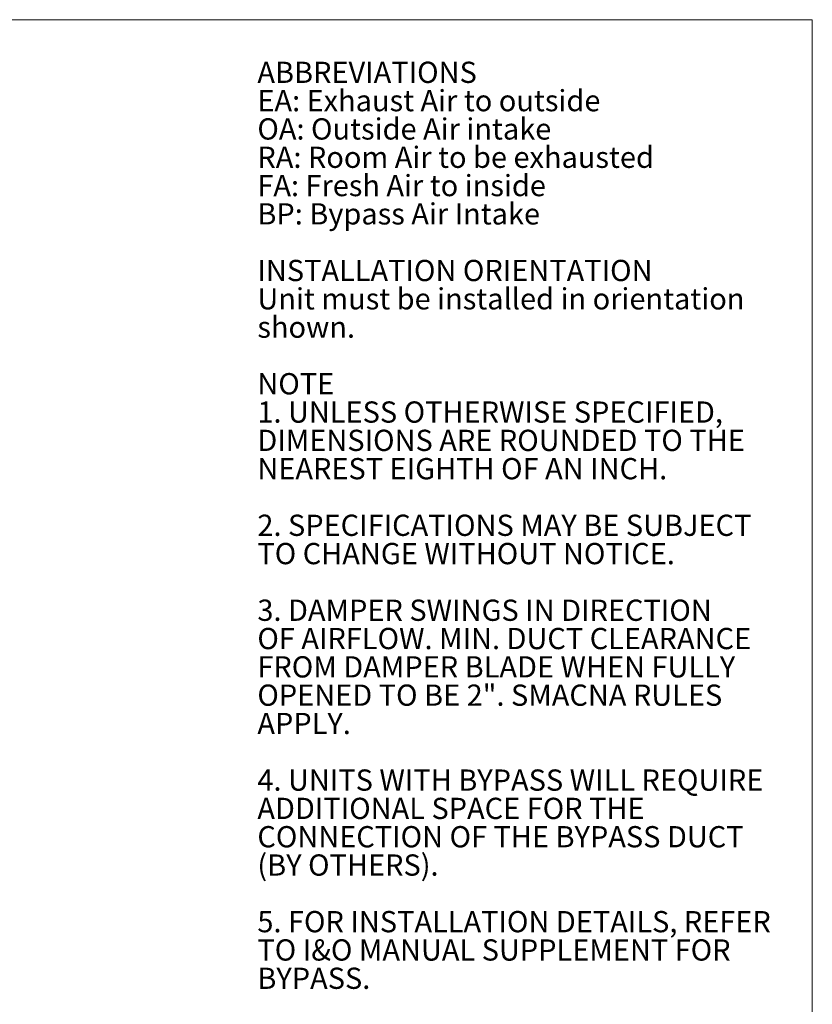
# Model space of a CAD drawing. Units: inches. Extents: x 0.3 to 10.6, y 0.4 to 8.2.
# Drawn here: x 7.5 to 10.6, y 4.3 to 8.2 of the extents above; entities that cross this region are included whole.
import ezdxf

# ---------------------------------------------------------------- set-up
doc = ezdxf.new("R2010")
doc.units = ezdxf.units.IN
doc.header["$MEASUREMENT"] = 0
doc.linetypes.add('SLD-Solid', pattern=[0])
doc.layers.add('DRAWING_FORMAT_LINES', color=7, linetype='SLD-Solid', lineweight=15)
doc.layers.add('TEXT', color=7, linetype='SLD-Solid')
doc.styles.add('SLDTEXTSTYLE0', font='GOTHIC.TTF', dxfattribs={"width": 0.913})
doc.styles.add('SLDTEXTSTYLE1', font='GOTHIC.TTF', dxfattribs={"width": 0.913})

# ---------------------------------------------------------------- blocks, each defined once
blk = doc.blocks.new('SW_NOTE_6')
at = {"layer": 'TEXT', "color": 0, "attachment_point": 1}
for s, insert, char_height, style in [('ABBREVIATIONS', (0, 0.1064), 0.083333, 'SLDTEXTSTYLE1'), ('EA: Exhaust Air to outside', (0, -0.0047), 0.083333, 'SLDTEXTSTYLE0'), ('OA: Outside Air intake', (0, -0.1158), 0.083333, 'SLDTEXTSTYLE0'), ('RA: Room Air to be exhausted', (0, -0.2269), 0.083333, 'SLDTEXTSTYLE0'), ('FA: Fresh Air to inside', (0, -0.338), 0.083333, 'SLDTEXTSTYLE0'), ('BP: Bypass Air Intake', (0, -0.4491), 0.083333, 'SLDTEXTSTYLE0'), ('INSTALLATION ORIENTATION', (0, -0.6713), 0.083333, 'SLDTEXTSTYLE1'), ('Unit must be installed in orientation', (0, -0.7824), 0.083333, 'SLDTEXTSTYLE0'), ('shown.', (0, -0.8936), 0.08333, 'SLDTEXTSTYLE0'), ('NOTE', (0, -1.1158), 0.08333, 'SLDTEXTSTYLE1'), ('1. UNLESS OTHERWISE SPECIFIED,', (0, -1.2269), 0.083333, 'SLDTEXTSTYLE0'), ('DIMENSIONS ARE ROUNDED TO THE ', (0, -1.338), 0.083333, 'SLDTEXTSTYLE0'), ('NEAREST EIGHTH OF AN INCH.', (0, -1.4491), 0.083333, 'SLDTEXTSTYLE0'), ('2. SPECIFICATIONS MAY BE SUBJECT ', (0, -1.6713), 0.083333, 'SLDTEXTSTYLE0'), ('TO CHANGE WITHOUT NOTICE.', (0, -1.7824), 0.083333, 'SLDTEXTSTYLE0'), ('3. DAMPER SWINGS IN DIRECTION ', (0, -2.0047), 0.083333, 'SLDTEXTSTYLE0'), ('OF AIRFLOW. MIN. DUCT CLEARANCE', (0, -2.1158), 0.083333, 'SLDTEXTSTYLE0'), ('FROM DAMPER BLADE WHEN FULLY', (0, -2.2269), 0.083333, 'SLDTEXTSTYLE0'), ('OPENED TO BE 2". SMACNA RULES ', (0, -2.338), 0.083333, 'SLDTEXTSTYLE0'), ('APPLY.', (0, -2.4491), 0.08333, 'SLDTEXTSTYLE0'), ('4. UNITS WITH BYPASS WILL REQUIRE ', (0, -2.6713), 0.083333, 'SLDTEXTSTYLE0'), ('ADDITIONAL SPACE FOR THE ', (0, -2.7824), 0.083333, 'SLDTEXTSTYLE0'), ('CONNECTION OF THE BYPASS DUCT ', (0, -2.8936), 0.083333, 'SLDTEXTSTYLE0'), ('(BY OTHERS).', (0, -3.0047), 0.083333, 'SLDTEXTSTYLE0'), ('5. FOR INSTALLATION DETAILS, REFER ', (0, -3.2269), 0.083333, 'SLDTEXTSTYLE0'), ('TO I&O MANUAL SUPPLEMENT FOR ', (0, -3.338), 0.083333, 'SLDTEXTSTYLE0'), ('BYPASS.', (0, -3.4491), 0.08333, 'SLDTEXTSTYLE0')]:
    blk.add_mtext(s, dxfattribs=dict(at, insert=insert, char_height=char_height, style=style))

msp = doc.modelspace()

# ---------------------------------------------------------------- linework, layer by layer
at = {"layer": 'DRAWING_FORMAT_LINES', "color": 8, "true_color": 0x808080}
for p in [(0.33994011, 8.17066994), (10.58994011, 1.06028389)]:
    msp.add_line(p, (10.58994011, 8.17066994), dxfattribs=at)

# ---------------------------------------------------------------- block references
at = {"layer": 'TEXT', "color": 7}
msp.add_blockref('SW_NOTE_6', (8.41226888, 7.89937474), dxfattribs=at)

doc.saveas('drawing.dxf')
